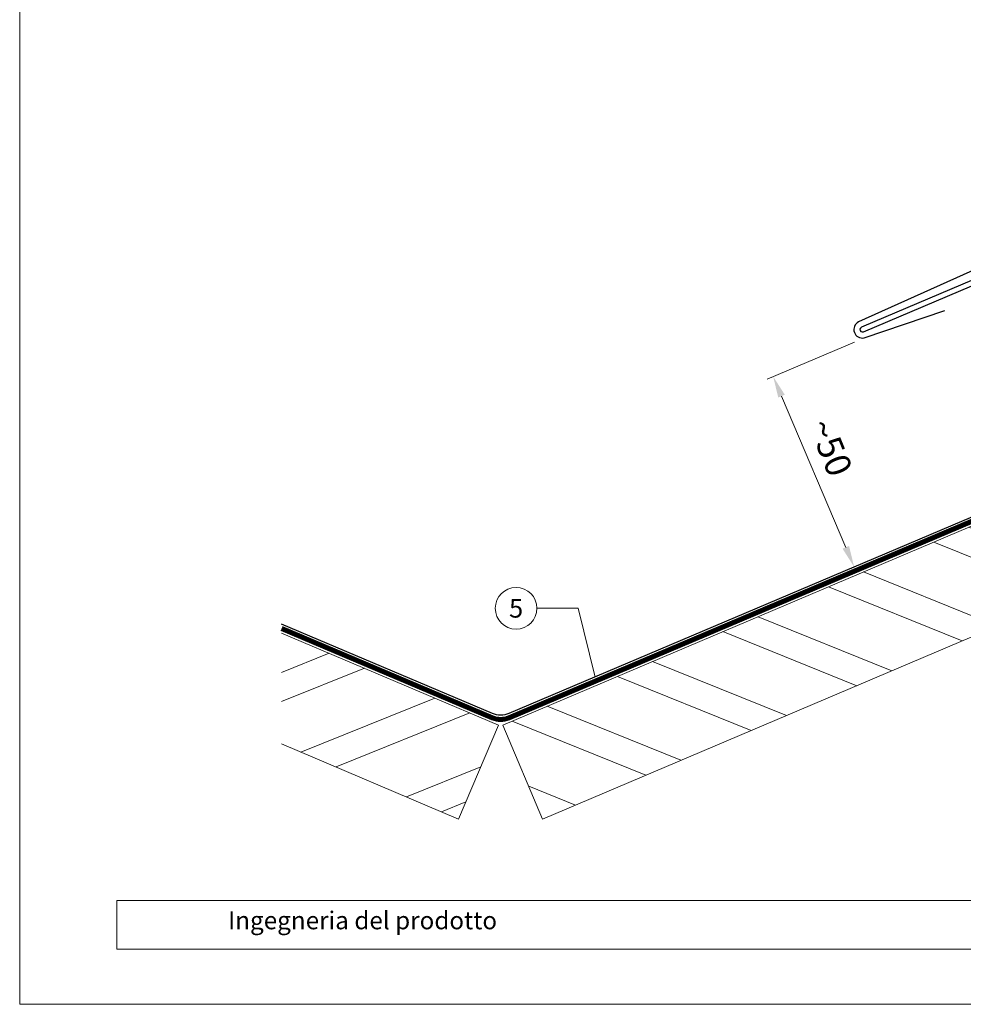
# Model space of a CAD drawing. Units: millimetres. Extents: x 0 to 70034, y 0 to 4832.
# Drawn here: x 48534 to 48756, y 0 to 232 of the extents above; entities that cross this region are included whole.
import ezdxf
from ezdxf.enums import TextEntityAlignment as Align

# ---------------------------------------------------------------- set-up
doc = ezdxf.new("R2010")
doc.units = ezdxf.units.MM
doc.linetypes.add('Trennlage', pattern=[30, 12, -18])
doc.layers.get('Defpoints').update_dxf_attribs({"lineweight": 5})
for name, color, linetype, lineweight, true_color in [('01_PREFA-Dachprodukt', 7, 'Continuous', 25, 0xe1000f), ('04_Unterdach', 7, 'Continuous', 25, 0x505f69), ('04_Unterdach_Linie', 7, 'Continuous', 0, 0x505f69), ('06_Holz', 7, 'Continuous', 15, 0x8296a0), ('06_Holzschfraffur', 7, 'Continuous', 13, 0xdce6eb), ('08_Bemassung', 7, 'Continuous', 5, 0x505f69), ('10_Blattrahmen', 7, 'Continuous', 20, 0x000000)]:
    doc.layers.add(name, color=color, linetype=linetype, lineweight=lineweight, true_color=true_color)
doc.layers.add('99_Text_2_IT', color=7, linetype='Continuous')
doc.styles.add('Arial', font='arial.ttf')
doc.styles.add('PREFA_Standard', font='arial.ttf', dxfattribs={"height": 20})
doc.dimstyles.new('STANDARD_PREFA', dxfattribs={"dimtxt": 10, "dimasz": 30, "dimexe": 15, "dimexo": 15, "dimgap": 8, "dimtad": 1, "dimdec": 0, "dimzin": 0, "dimdsep": 46, "dimtxsty": 'PREFA_Standard', "dimcen": 0.09, "dimclrd": 256, "dimclre": 256, "dimclrt": 256, "dimadec": 0, "dimazin": 0, "dimtfac": 1, "dimtdec": 0, "dimtofl": 0, "dimtmove": 0, "dimatfit": 3, "dimfxl": 1, "dimtolj": 1, "dimtzin": 0, "dimlwd": -1, "dimlwe": -1, "dimarcsym": 0})

# ---------------------------------------------------------------- blocks, each defined once
blk = doc.blocks.new('*D119')
at = {"layer": '08_Bemassung', "transparency": 16777216}
for p, q in [((48730.27, 155.74), (48709.78, 147.04)), ((48728.24, 107.46), (48713.12, 143.02)), ((48749.3, 110.98), (48728.81, 102.27))]:
    blk.add_line(p, q, dxfattribs=at)
for points in [[(48713.89, 143.35), (48712.35, 142.69), (48711.16, 147.62)], [(48729, 107.79), (48727.47, 107.14), (48730.19, 102.86)]]:
    blk.add_solid(points, dxfattribs=at)
at = {"layer": 'Defpoints', "color": 0, "transparency": 16777216}
for p in [(48732.57, 156.72), (48711.16, 147.62), (48751.6, 111.96)]:
    blk.add_point(p, dxfattribs=at)
blk = doc.blocks.new('A$C303698f2')
at = {"layer": '10_Blattrahmen'}
for p, q in [((666.01, -440.96), (28.02, -440.96)), ((28.02, -440.96), (28.02, -455.06)), ((28.02, -455.06), (666.01, -455.06))]:
    blk.add_line(p, q, dxfattribs=at)
blk.add_lwpolyline([(666.01, -470.92), (666.01, 0), (0, 0), (0, -470.92)], close=True, dxfattribs=at)

msp = doc.modelspace()

# ---------------------------------------------------------------- hatches: boundary and pattern name
at = {"layer": '06_Holzschfraffur'}
h = msp.add_hatch(dxfattribs=at)
h.set_pattern_fill('ANSI32', color=256, scale=2, angle=293, style=0)
h.set_pattern_definition([(338, (42099.432, -2416.603), (7.136256, 17.66285), []), (338, (42102.94, -2424.869), (7.136256, 17.66285), [])])
h.paths.add_polyline_path([(48804.228, 106.092), (48794.851, 128.184), (48647.57, 65.667), (48656.948, 43.575)])
h = msp.add_hatch(dxfattribs=at)
h.set_pattern_fill('ANSI32', color=256, scale=2, angle=337, style=0)
h.set_pattern_definition([(22, (39359.79, 311.919), (-7.136256, 17.662852), []), (22, (39368.056, 308.41), (-7.136256, 17.662852), [])])
h.paths.add_polyline_path([(48595.572, 87.315), (48595.572, 61.242), (48637.194, 43.575), (48646.572, 65.667)])

# ---------------------------------------------------------------- linework, layer by layer
at = {"layer": '01_PREFA-Dachprodukt'}
for points in [[(49002.616, 274.401), (48865.798, 220.91), (48731.25, 160.469, 0.8859493), (48732.566, 156.722), (48751.515, 163.123)], [(48866.955, 218.947), (48889.32, 227.647, -1.0010114), (48889.865, 226.25), (48731.912, 159.203, 1), (48732.359, 158.149), (48771.932, 174.946, -0.5373194), (48774.714, 173.105), (48784.578, 127.233, -0.3009658), (48783.359, 125.392), (48649.025, 68.371, -0.2034523), (48645.117, 68.371), (48595.572, 89.401)]]:
    msp.add_lwpolyline(points, format="xyb", dxfattribs=at)
at = {"layer": '04_Unterdach', "linetype": 'Trennlage', "ltscale": 0.5, "const_width": 1}
msp.add_lwpolyline([(49002.839, 272.874), (48776.389, 176.838, 0.4141498), (48775.329, 174.216), (48793.684, 130.947, -0.4141498), (48792.624, 128.325), (48649.025, 67.371, -0.2034523), (48645.117, 67.371), (48595.572, 88.401)], format="xyb", dxfattribs=at)
at = {"layer": '04_Unterdach_Linie', "ltscale": 5}
for points in [[(49002.644, 273.334), (48776.193, 177.298, 0.4141498), (48774.869, 174.021), (48793.224, 130.752, -0.4141498), (48792.429, 128.785), (48648.829, 67.831, -0.2034523), (48645.313, 67.831), (48595.767, 88.862)], [(49003.034, 272.414), (48776.584, 176.378, 0.4141498), (48775.789, 174.411), (48794.144, 131.143, -0.4141498), (48792.82, 127.865), (48649.22, 66.91, -0.2034523), (48644.922, 66.91), (48595.377, 87.941)]]:
    msp.add_lwpolyline(points, format="xyb", dxfattribs=at)
at = {"layer": '06_Holz'}
msp.add_lwpolyline([(48656.948, 43.575), (48804.228, 106.092), (48794.851, 128.184), (48647.57, 65.667)], close=True, dxfattribs=at)
msp.add_lwpolyline([(48595.572, 87.315), (48646.572, 65.667), (48637.194, 43.575), (48595.572, 61.242)], dxfattribs=at)
at = {"layer": '08_Bemassung'}
for p, q in [((48655.604, 93.123), (48665.311, 93.123)), ((48665.311, 93.123), (48669.274, 76.966))]:
    msp.add_line(p, q, dxfattribs=at)
msp.add_circle((48650.704, 93.123), 4.9, dxfattribs=at)

# ---------------------------------------------------------------- block references
at = {"xscale": 0.8162217066075704, "yscale": 0.8162217066075704, "zscale": 0.8162217066075704}
msp.add_blockref('A$C303698f2', (48533.967, 384.371), dxfattribs=at)

# ---------------------------------------------------------------- texts
at = {"layer": '08_Bemassung', "style": 'PREFA_Standard'}
msp.add_text('~50', height=6, rotation=292, dxfattribs=at).set_placement((48719.333, 136.171))
msp.add_text('5', height=4.375, dxfattribs=at).set_placement((48650.704, 93.123), align=Align.MIDDLE_CENTER)
at = {"layer": '99_Text_2_IT', "insert": (48582.983, 19.735), "char_height": 4.18364, "attachment_point": 4, "style": 'Arial'}
msp.add_mtext_dynamic_manual_height_columns('Ingegneria del prodotto', width=133.14851, gutter_width=12.5, heights=[0], dxfattribs=at)

# ---------------------------------------------------------------- dimensions: what is measured, and where the dimension line sits
at = {"layer": '08_Bemassung'}
dim = msp.add_linear_dim(base=(48711.162, 147.622), p1=(48751.597, 111.962), p2=(48732.566, 156.722), angle=113.03351, text=' ', dimstyle='STANDARD_PREFA', override={"dimscale": 0.5, "dimasz": 10, "dimexe": 3, "dimexo": 5}, dxfattribs=at)
dim.commit()
dim.dimension.update_dxf_attribs({"geometry": '*D119', "text_midpoint": (48723.248, 119.196), "dimtype": 161})

doc.saveas('drawing.dxf')
